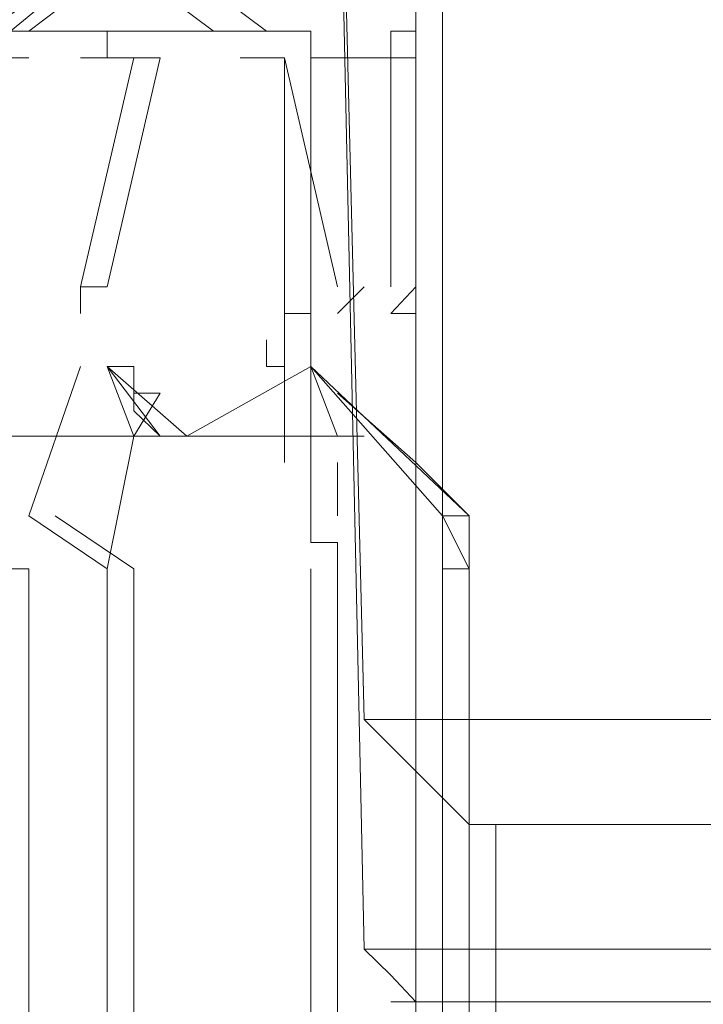
# Model space of a CAD drawing. Units: millimetres. Extents: x 34.6 to 97, y 33.1 to 67.6.
# Drawn here: x 96.6 to 96.8, y 66.7 to 66.9 of the extents above; entities that cross this region are included whole.
import ezdxf

# ---------------------------------------------------------------- set-up
doc = ezdxf.new("R2010")
doc.units = ezdxf.units.MM
doc.header["$MEASUREMENT"] = 0
doc.layers.add('layer 1', color=7, linetype='Continuous')

msp = doc.modelspace()

# ---------------------------------------------------------------- linework, layer by layer
at = {"layer": 'layer 1', "lineweight": 9}
for points, knots in [([(96.82315, 66.59256), (96.82315, 66.59256), (96.82315, 66.75256), (96.82315, 66.75256), (96.82315, 66.75256), (96.85195, 66.77696), (96.85195, 66.77696), (96.85195, 66.77696), (96.85775, 67.02506), (96.85775, 67.02506), (96.85775, 67.02506), (96.69195, 67.02506), (96.69195, 67.02506), (96.69195, 67.02506), (96.69815, 66.77696), (96.69815, 66.77696), (96.69815, 66.77696), (96.85195, 66.77696), (96.85195, 66.77696)], [0, 0, 0, 0, 0.166667, 0.166667, 0.166667, 0.333333, 0.333333, 0.333333, 0.5, 0.5, 0.5, 0.666667, 0.666667, 0.666667, 0.833333, 0.833333, 0.833333, 1, 1, 1, 1]), ([(96.84785, 67.00866), (96.84785, 67.00866), (96.84785, 67.01476), (96.84785, 67.01476), (96.84785, 67.01476), (96.84785, 67.00866), (96.84785, 67.00866), (96.84785, 67.00866), (96.84785, 66.25436), (96.84785, 66.25436), (96.84785, 66.25436), (96.78195, 66.12916), (96.78195, 66.12916), (96.78195, 66.12916), (96.87635, 66.25436), (96.87635, 66.25436), (96.87635, 66.25436), (96.78195, 66.12916), (96.78195, 66.12916), (96.78195, 66.12916), (96.71015, 66.25436), (96.71015, 66.25436), (96.71015, 66.25436), (96.56055, 66.24826), (96.56055, 66.24826)], [0, 0, 0, 0, 0.125, 0.125, 0.125, 0.25, 0.25, 0.25, 0.375, 0.375, 0.375, 0.5, 0.5, 0.5, 0.625, 0.625, 0.625, 0.75, 0.75, 0.75, 0.875, 0.875, 0.875, 1, 1, 1, 1]), ([(96.87015, 67.01476), (96.87015, 67.01476), (96.87635, 67.00866), (96.87635, 67.00866), (96.87635, 67.00866), (96.87015, 67.01476), (96.87015, 67.01476), (96.87015, 67.01476), (96.87635, 67.00866), (96.87635, 67.00866), (96.87635, 67.00866), (96.87635, 66.25436), (96.87635, 66.25436), (96.87635, 66.25436), (96.78195, 66.12916), (96.78195, 66.12916), (96.78195, 66.12916), (96.87635, 66.25436), (96.87635, 66.25436), (96.87635, 66.25436), (96.78195, 66.12916), (96.78195, 66.12916), (96.78195, 66.12916), (96.63845, 66.12496), (96.63845, 66.12496), (96.63845, 66.12496), (96.65075, 66.12916), (96.65075, 66.12916), (96.65075, 66.12916), (96.66315, 66.13526), (96.66315, 66.13526), (96.66315, 66.13526), (96.67345, 66.14766), (96.67345, 66.14766), (96.67345, 66.14766), (96.68575, 66.15996), (96.68575, 66.15996), (96.68575, 66.15996), (96.69195, 66.17856), (96.69195, 66.17856), (96.69195, 66.17856), (96.69815, 66.20086), (96.69815, 66.20086), (96.69815, 66.20086), (96.70435, 66.22556), (96.70435, 66.22556), (96.70435, 66.22556), (96.70435, 66.24826), (96.70435, 66.24826)], [0, 0, 0, 0, 0.0625, 0.0625, 0.0625, 0.125, 0.125, 0.125, 0.1875, 0.1875, 0.1875, 0.25, 0.25, 0.25, 0.3125, 0.3125, 0.3125, 0.375, 0.375, 0.375, 0.4375, 0.4375, 0.4375, 0.5, 0.5, 0.5, 0.5625, 0.5625, 0.5625, 0.625, 0.625, 0.625, 0.6875, 0.6875, 0.6875, 0.75, 0.75, 0.75, 0.8125, 0.8125, 0.8125, 0.875, 0.875, 0.875, 0.9375, 0.9375, 0.9375, 1, 1, 1, 1]), ([(96.90105, 66.25436), (96.90105, 66.25436), (96.71015, 66.25436), (96.71015, 66.25436), (96.71015, 66.25436), (96.71015, 67.00866), (96.71015, 67.00866), (96.71015, 67.00866), (96.71635, 67.01476), (96.71635, 67.01476)], [0, 0, 0, 0, 0.333333, 0.333333, 0.333333, 0.666667, 0.666667, 0.666667, 1, 1, 1, 1]), ([(96.71635, 67.00866), (96.71635, 67.00866), (96.71635, 66.25436), (96.71635, 66.25436), (96.71635, 66.25436), (96.78195, 66.12916), (96.78195, 66.12916), (96.78195, 66.12916), (96.64465, 66.12496), (96.64465, 66.12496), (96.64465, 66.12496), (96.63225, 66.12496), (96.63225, 66.12496), (96.63225, 66.12496), (96.78195, 66.12916), (96.78195, 66.12916)], [0, 0, 0, 0, 0.2, 0.2, 0.2, 0.4, 0.4, 0.4, 0.6, 0.6, 0.6, 0.8, 0.8, 0.8, 1, 1, 1, 1]), ([(96.81075, 67.00866), (96.81075, 67.00866), (96.81075, 66.94306), (96.81075, 66.94306), (96.81075, 66.94306), (96.71015, 66.94306), (96.71015, 66.94306), (96.71015, 66.94306), (96.71015, 66.24826), (96.71015, 66.24826), (96.71015, 66.24826), (96.71015, 66.94306), (96.71015, 66.94306), (96.71015, 66.94306), (96.80455, 66.94306), (96.80455, 66.94306), (96.80455, 66.94306), (96.78815, 66.96566), (96.78815, 66.96566), (96.78815, 66.96566), (96.78195, 66.96156), (96.78195, 66.96156), (96.78195, 66.96156), (96.80455, 66.94306), (96.80455, 66.94306), (96.80455, 66.94306), (96.78815, 66.96566), (96.78815, 66.96566), (96.78815, 66.96566), (96.73485, 66.99626), (96.73485, 66.99626), (96.73485, 66.99626), (96.66315, 66.99626), (96.66315, 66.99626), (96.66315, 66.99626), (96.63845, 66.99626), (96.63845, 66.99626), (96.63845, 66.99626), (96.65695, 66.96566), (96.65695, 66.96566), (96.65695, 66.96566), (96.66935, 66.94306), (96.66935, 66.94306), (96.66935, 66.94306), (96.66935, 67.00866), (96.66935, 67.00866)], [0, 0, 0, 0, 0.066667, 0.066667, 0.066667, 0.133333, 0.133333, 0.133333, 0.2, 0.2, 0.2, 0.266667, 0.266667, 0.266667, 0.333333, 0.333333, 0.333333, 0.4, 0.4, 0.4, 0.466667, 0.466667, 0.466667, 0.533333, 0.533333, 0.533333, 0.6, 0.6, 0.6, 0.666667, 0.666667, 0.666667, 0.733333, 0.733333, 0.733333, 0.8, 0.8, 0.8, 0.866667, 0.866667, 0.866667, 0.933333, 0.933333, 0.933333, 1, 1, 1, 1]), ([(96.69195, 67.00866), (96.69195, 67.00866), (96.69815, 66.72366), (96.69815, 66.72366), (96.69815, 66.72366), (96.69195, 67.00866), (96.69195, 67.00866)], [0, 0, 0, 0, 0.5, 0.5, 0.5, 1, 1, 1, 1]), ([(96.84785, 66.25436), (96.84785, 66.25436), (96.71015, 66.24826), (96.71015, 66.24826), (96.71015, 66.24826), (96.85195, 66.25436), (96.85195, 66.25436), (96.85195, 66.25436), (96.85195, 67.00866), (96.85195, 67.00866)], [0, 0, 0, 0, 0.333333, 0.333333, 0.333333, 0.666667, 0.666667, 0.666667, 1, 1, 1, 1]), ([(96.56055, 66.94306), (96.56055, 66.94306), (96.56055, 66.95536), (96.56055, 66.95536), (96.56055, 66.95536), (96.56665, 66.96156), (96.56665, 66.96156), (96.56665, 66.96156), (96.56665, 66.96566), (96.56665, 66.96566), (96.56665, 66.96566), (96.56665, 66.97186), (96.56665, 66.97186), (96.56665, 66.97186), (96.57285, 66.97186), (96.57285, 66.97186), (96.57285, 66.97186), (96.57285, 66.97806), (96.57285, 66.97806), (96.57285, 66.97806), (96.57905, 66.97806), (96.57905, 66.97806), (96.57905, 66.97806), (96.58525, 66.97806), (96.58525, 66.97806), (96.58525, 66.97806), (96.57905, 66.97806), (96.57905, 66.97806), (96.57905, 66.97806), (96.57285, 66.97186), (96.57285, 66.97186), (96.57285, 66.97186), (96.56665, 66.96566), (96.56665, 66.96566), (96.56665, 66.96566), (96.56665, 66.96156), (96.56665, 66.96156), (96.56665, 66.96156), (96.56665, 66.95536), (96.56665, 66.95536), (96.56665, 66.95536), (96.56665, 66.94306), (96.56665, 66.94306), (96.56665, 66.94306), (96.66935, 66.94306), (96.66935, 66.94306), (96.66935, 66.94306), (96.56055, 66.94306), (96.56055, 66.94306), (96.56055, 66.94306), (96.56055, 66.24826), (96.56055, 66.24826), (96.56055, 66.24826), (96.56055, 66.21326), (96.56055, 66.21326), (96.56055, 66.21326), (96.56665, 66.18056), (96.56665, 66.18056), (96.56665, 66.18056), (96.57495, 66.15796), (96.57495, 66.15796), (96.57495, 66.15796), (96.58525, 66.13526), (96.58525, 66.13526), (96.58525, 66.13526), (96.59345, 66.12086), (96.59345, 66.12086), (96.59345, 66.12086), (96.60785, 66.11676), (96.60785, 66.11676), (96.60785, 66.11676), (96.62025, 66.11676), (96.62025, 66.11676), (96.62025, 66.11676), (96.63435, 66.12496), (96.63435, 66.12496)], [0, 0, 0, 0, 0.04, 0.04, 0.04, 0.08, 0.08, 0.08, 0.12, 0.12, 0.12, 0.16, 0.16, 0.16, 0.2, 0.2, 0.2, 0.24, 0.24, 0.24, 0.28, 0.28, 0.28, 0.32, 0.32, 0.32, 0.36, 0.36, 0.36, 0.4, 0.4, 0.4, 0.44, 0.44, 0.44, 0.48, 0.48, 0.48, 0.52, 0.52, 0.52, 0.56, 0.56, 0.56, 0.6, 0.6, 0.6, 0.64, 0.64, 0.64, 0.68, 0.68, 0.68, 0.72, 0.72, 0.72, 0.76, 0.76, 0.76, 0.8, 0.8, 0.8, 0.84, 0.84, 0.84, 0.88, 0.88, 0.88, 0.92, 0.92, 0.92, 0.96, 0.96, 0.96, 1, 1, 1, 1]), ([(96.72875, 66.75256), (96.72875, 66.75256), (96.72875, 66.59876), (96.72875, 66.59876), (96.72875, 66.59876), (96.58525, 66.59876), (96.58525, 66.59876), (96.58525, 66.59876), (96.58525, 66.96566), (96.58525, 66.96566), (96.58525, 66.96566), (96.69195, 66.96566), (96.69195, 66.96566)], [0, 0, 0, 0, 0.25, 0.25, 0.25, 0.5, 0.5, 0.5, 0.75, 0.75, 0.75, 1, 1, 1, 1]), ([(96.61605, 66.93686), (96.61605, 66.93686), (96.63845, 66.95536), (96.63845, 66.95536), (96.63845, 66.95536), (96.60995, 66.93686), (96.60995, 66.93686), (96.60995, 66.93686), (96.63845, 66.95536), (96.63845, 66.95536), (96.63845, 66.95536), (96.60995, 66.93686), (96.60995, 66.93686), (96.60995, 66.93686), (96.63845, 66.95536), (96.63845, 66.95536), (96.63845, 66.95536), (96.60995, 66.93686), (96.60995, 66.93686), (96.60995, 66.93686), (96.63845, 66.95536), (96.63845, 66.95536), (96.63845, 66.95536), (96.66315, 66.93686), (96.66315, 66.93686), (96.66315, 66.93686), (96.63845, 66.95536), (96.63845, 66.95536), (96.63845, 66.95536), (96.60995, 66.93686), (96.60995, 66.93686), (96.60995, 66.93686), (96.63845, 66.95536), (96.63845, 66.95536), (96.63845, 66.95536), (96.60995, 66.93686), (96.60995, 66.93686), (96.60995, 66.93686), (96.63845, 66.95536), (96.63845, 66.95536), (96.63845, 66.95536), (96.60995, 66.93686), (96.60995, 66.93686), (96.60995, 66.93686), (96.63845, 66.95536), (96.63845, 66.95536), (96.63845, 66.95536), (96.65075, 66.95536), (96.65075, 66.95536), (96.65075, 66.95536), (96.67545, 66.93686), (96.67545, 66.93686), (96.67545, 66.93686), (96.62025, 66.93686), (96.62025, 66.93686), (96.62025, 66.93686), (96.64465, 66.95536), (96.64465, 66.95536)], [0, 0, 0, 0, 0.052632, 0.052632, 0.052632, 0.105263, 0.105263, 0.105263, 0.157895, 0.157895, 0.157895, 0.210526, 0.210526, 0.210526, 0.263158, 0.263158, 0.263158, 0.315789, 0.315789, 0.315789, 0.368421, 0.368421, 0.368421, 0.421053, 0.421053, 0.421053, 0.473684, 0.473684, 0.473684, 0.526316, 0.526316, 0.526316, 0.578947, 0.578947, 0.578947, 0.631579, 0.631579, 0.631579, 0.684211, 0.684211, 0.684211, 0.736842, 0.736842, 0.736842, 0.789474, 0.789474, 0.789474, 0.842105, 0.842105, 0.842105, 0.894737, 0.894737, 0.894737, 0.947368, 0.947368, 0.947368, 1, 1, 1, 1]), ([(96.56665, 66.94306), (96.56665, 66.94306), (96.56665, 66.24826), (96.56665, 66.24826), (96.56665, 66.24826), (96.56665, 66.21326), (96.56665, 66.21326), (96.56665, 66.21326), (96.57285, 66.18056), (96.57285, 66.18056), (96.57285, 66.18056), (96.58105, 66.15796), (96.58105, 66.15796), (96.58105, 66.15796), (96.59135, 66.13526), (96.59135, 66.13526), (96.59135, 66.13526), (96.59965, 66.12086), (96.59965, 66.12086), (96.59965, 66.12086), (96.61405, 66.11676), (96.61405, 66.11676), (96.61405, 66.11676), (96.62635, 66.11676), (96.62635, 66.11676), (96.62635, 66.11676), (96.64045, 66.12496), (96.64045, 66.12496)], [0, 0, 0, 0, 0.111111, 0.111111, 0.111111, 0.222222, 0.222222, 0.222222, 0.333333, 0.333333, 0.333333, 0.444444, 0.444444, 0.444444, 0.555556, 0.555556, 0.555556, 0.666667, 0.666667, 0.666667, 0.777778, 0.777778, 0.777778, 0.888889, 0.888889, 0.888889, 1, 1, 1, 1]), ([(96.57285, 66.93686), (96.57285, 66.93686), (96.65075, 66.93686), (96.65075, 66.93686), (96.65075, 66.93686), (96.57285, 66.93686), (96.57285, 66.93686)], [0, 0, 0, 0, 0.5, 0.5, 0.5, 1, 1, 1, 1]), ([(96.59135, 66.81196), (96.59135, 66.81196), (96.59135, 66.81806), (96.59135, 66.81806), (96.59135, 66.81806), (96.59135, 66.82426), (96.59135, 66.82426), (96.59135, 66.82426), (96.59135, 66.81806), (96.59135, 66.81806), (96.59135, 66.81806), (96.59135, 66.81196), (96.59135, 66.81196), (96.59135, 66.81196), (96.62025, 66.81196), (96.62025, 66.81196), (96.62025, 66.81196), (96.58525, 66.81196), (96.58525, 66.81196), (96.58525, 66.81196), (96.58525, 66.62346), (96.58525, 66.62346), (96.58525, 66.62346), (96.60995, 66.60486), (96.60995, 66.60486), (96.60995, 66.60486), (96.63845, 66.62926), (96.63845, 66.62926), (96.63845, 66.62926), (96.60995, 66.60486), (96.60995, 66.60486), (96.60995, 66.60486), (96.63845, 66.62926), (96.63845, 66.62926), (96.63845, 66.62926), (96.66935, 66.60486), (96.66935, 66.60486), (96.66935, 66.60486), (96.69195, 66.62346), (96.69195, 66.62346), (96.69195, 66.62346), (96.69195, 66.81196), (96.69195, 66.81196), (96.69195, 66.81196), (96.69195, 66.81806), (96.69195, 66.81806), (96.69195, 66.81806), (96.68575, 66.81806), (96.68575, 66.81806), (96.68575, 66.81806), (96.68575, 66.82426), (96.68575, 66.82426), (96.68575, 66.82426), (96.68575, 66.83046), (96.68575, 66.83046), (96.68575, 66.83046), (96.68575, 66.83666), (96.68575, 66.83666), (96.68575, 66.83666), (96.68575, 66.83046), (96.68575, 66.83046), (96.68575, 66.83046), (96.68575, 66.82426), (96.68575, 66.82426), (96.68575, 66.82426), (96.68575, 66.83046), (96.68575, 66.83046), (96.68575, 66.83046), (96.68575, 66.83666), (96.68575, 66.83666), (96.68575, 66.83666), (96.68575, 66.93066), (96.68575, 66.93066), (96.68575, 66.93066), (96.68575, 66.93686), (96.68575, 66.93686), (96.68575, 66.93686), (96.67965, 66.93686), (96.67965, 66.93686), (96.67965, 66.93686), (96.68575, 66.93686), (96.68575, 66.93686), (96.68575, 66.93686), (96.68575, 66.93066), (96.68575, 66.93066), (96.68575, 66.93066), (96.68575, 66.93686), (96.68575, 66.93686), (96.68575, 66.93686), (96.67965, 66.93686), (96.67965, 66.93686)], [0, 0, 0, 0, 0.033333, 0.033333, 0.033333, 0.066667, 0.066667, 0.066667, 0.1, 0.1, 0.1, 0.133333, 0.133333, 0.133333, 0.166667, 0.166667, 0.166667, 0.2, 0.2, 0.2, 0.233333, 0.233333, 0.233333, 0.266667, 0.266667, 0.266667, 0.3, 0.3, 0.3, 0.333333, 0.333333, 0.333333, 0.366667, 0.366667, 0.366667, 0.4, 0.4, 0.4, 0.433333, 0.433333, 0.433333, 0.466667, 0.466667, 0.466667, 0.5, 0.5, 0.5, 0.533333, 0.533333, 0.533333, 0.566667, 0.566667, 0.566667, 0.6, 0.6, 0.6, 0.633333, 0.633333, 0.633333, 0.666667, 0.666667, 0.666667, 0.7, 0.7, 0.7, 0.733333, 0.733333, 0.733333, 0.766667, 0.766667, 0.766667, 0.8, 0.8, 0.8, 0.833333, 0.833333, 0.833333, 0.866667, 0.866667, 0.866667, 0.9, 0.9, 0.9, 0.933333, 0.933333, 0.933333, 0.966667, 0.966667, 0.966667, 1, 1, 1, 1]), ([(96.71015, 66.93066), (96.71015, 66.93066), (96.71015, 66.87746), (96.71015, 66.87746), (96.71015, 66.87746), (96.71015, 66.93066), (96.71015, 66.93066), (96.71015, 66.93066), (96.71015, 66.87746), (96.71015, 66.87746), (96.71015, 66.87746), (96.71015, 66.87126), (96.71015, 66.87126), (96.71015, 66.87126), (96.70435, 66.87126), (96.70435, 66.87126), (96.70435, 66.87126), (96.71015, 66.87126), (96.71015, 66.87126), (96.71015, 66.87126), (96.71015, 66.87746), (96.71015, 66.87746), (96.71015, 66.87746), (96.71015, 66.87126), (96.71015, 66.87126), (96.71015, 66.87126), (96.70435, 66.87126), (96.70435, 66.87126), (96.70435, 66.87126), (96.71015, 66.87126), (96.71015, 66.87126), (96.71015, 66.87126), (96.71015, 66.87746), (96.71015, 66.87746), (96.71015, 66.87746), (96.70435, 66.87126), (96.70435, 66.87126), (96.70435, 66.87126), (96.71015, 66.87126), (96.71015, 66.87126), (96.71015, 66.87126), (96.71015, 66.87746), (96.71015, 66.87746), (96.71015, 66.87746), (96.71015, 66.93066), (96.71015, 66.93066), (96.71015, 66.93066), (96.71015, 66.93686), (96.71015, 66.93686), (96.71015, 66.93686), (96.70435, 66.93686), (96.70435, 66.93686), (96.70435, 66.93686), (96.71015, 66.93686), (96.71015, 66.93686), (96.71015, 66.93686), (96.71015, 66.93066), (96.71015, 66.93066), (96.71015, 66.93066), (96.71015, 66.93686), (96.71015, 66.93686), (96.71015, 66.93686), (96.70435, 66.93686), (96.70435, 66.93686), (96.70435, 66.93686), (96.70435, 66.93066), (96.70435, 66.93066), (96.70435, 66.93066), (96.70435, 66.93686), (96.70435, 66.93686), (96.70435, 66.93686), (96.71015, 66.93686), (96.71015, 66.93686), (96.71015, 66.93686), (96.71015, 66.93066), (96.71015, 66.93066), (96.71015, 66.93066), (96.68575, 66.93066), (96.68575, 66.93066), (96.68575, 66.93066), (96.68575, 66.93686), (96.68575, 66.93686), (96.68575, 66.93686), (96.67965, 66.93686), (96.67965, 66.93686), (96.67965, 66.93686), (96.62025, 66.93686), (96.62025, 66.93686), (96.62025, 66.93686), (96.67545, 66.93686), (96.67545, 66.93686), (96.67545, 66.93686), (96.62025, 66.93686), (96.62025, 66.93686), (96.62025, 66.93686), (96.67545, 66.93686), (96.67545, 66.93686), (96.67545, 66.93686), (96.62025, 66.93686), (96.62025, 66.93686), (96.62025, 66.93686), (96.67545, 66.93686), (96.67545, 66.93686)], [0, 0, 0, 0, 0.029412, 0.029412, 0.029412, 0.058824, 0.058824, 0.058824, 0.088235, 0.088235, 0.088235, 0.117647, 0.117647, 0.117647, 0.147059, 0.147059, 0.147059, 0.176471, 0.176471, 0.176471, 0.205882, 0.205882, 0.205882, 0.235294, 0.235294, 0.235294, 0.264706, 0.264706, 0.264706, 0.294118, 0.294118, 0.294118, 0.323529, 0.323529, 0.323529, 0.352941, 0.352941, 0.352941, 0.382353, 0.382353, 0.382353, 0.411765, 0.411765, 0.411765, 0.441176, 0.441176, 0.441176, 0.470588, 0.470588, 0.470588, 0.5, 0.5, 0.5, 0.529412, 0.529412, 0.529412, 0.558824, 0.558824, 0.558824, 0.588235, 0.588235, 0.588235, 0.617647, 0.617647, 0.617647, 0.647059, 0.647059, 0.647059, 0.676471, 0.676471, 0.676471, 0.705882, 0.705882, 0.705882, 0.735294, 0.735294, 0.735294, 0.764706, 0.764706, 0.764706, 0.794118, 0.794118, 0.794118, 0.823529, 0.823529, 0.823529, 0.852941, 0.852941, 0.852941, 0.882353, 0.882353, 0.882353, 0.911765, 0.911765, 0.911765, 0.941176, 0.941176, 0.941176, 0.970588, 0.970588, 0.970588, 1, 1, 1, 1]), ([(96.63225, 66.93066), (96.63225, 66.93066), (96.63845, 66.93066), (96.63845, 66.93066), (96.63845, 66.93066), (96.63845, 66.93686), (96.63845, 66.93686)], [0, 0, 0, 0, 0.5, 0.5, 0.5, 1, 1, 1, 1]), ([(96.63225, 66.93066), (96.63225, 66.93066), (96.63845, 66.93066), (96.63845, 66.93066), (96.63845, 66.93066), (96.63845, 66.93686), (96.63845, 66.93686)], [0, 0, 0, 0, 0.5, 0.5, 0.5, 1, 1, 1, 1]), ([(96.63225, 66.93066), (96.63225, 66.93066), (96.63845, 66.93066), (96.63845, 66.93066), (96.63845, 66.93066), (96.63845, 66.93686), (96.63845, 66.93686)], [0, 0, 0, 0, 0.5, 0.5, 0.5, 1, 1, 1, 1]), ([(96.63225, 66.93066), (96.63225, 66.93066), (96.63845, 66.93066), (96.63845, 66.93066), (96.63845, 66.93066), (96.63845, 66.93686), (96.63845, 66.93686)], [0, 0, 0, 0, 0.5, 0.5, 0.5, 1, 1, 1, 1]), ([(96.63225, 66.93066), (96.63225, 66.93066), (96.63845, 66.93066), (96.63845, 66.93066), (96.63845, 66.93066), (96.63845, 66.93686), (96.63845, 66.93686)], [0, 0, 0, 0, 0.5, 0.5, 0.5, 1, 1, 1, 1]), ([(96.63225, 66.93066), (96.63225, 66.93066), (96.63845, 66.93066), (96.63845, 66.93066), (96.63845, 66.93066), (96.63845, 66.93686), (96.63845, 66.93686)], [0, 0, 0, 0, 0.5, 0.5, 0.5, 1, 1, 1, 1]), ([(96.63225, 66.93066), (96.63225, 66.93066), (96.63845, 66.93066), (96.63845, 66.93066), (96.63845, 66.93066), (96.63845, 66.93686), (96.63845, 66.93686)], [0, 0, 0, 0, 0.5, 0.5, 0.5, 1, 1, 1, 1]), ([(96.63225, 66.93066), (96.63225, 66.93066), (96.63845, 66.93066), (96.63845, 66.93066), (96.63845, 66.93066), (96.63845, 66.93686), (96.63845, 66.93686)], [0, 0, 0, 0, 0.5, 0.5, 0.5, 1, 1, 1, 1]), ([(96.67545, 66.93686), (96.67545, 66.93686), (96.67965, 66.93686), (96.67965, 66.93686), (96.67965, 66.93686), (96.67545, 66.93686), (96.67545, 66.93686)], [0, 0, 0, 0, 0.5, 0.5, 0.5, 1, 1, 1, 1]), ([(96.70435, 66.93066), (96.70435, 66.93066), (96.70435, 66.93686), (96.70435, 66.93686), (96.70435, 66.93686), (96.70435, 66.93066), (96.70435, 66.93066), (96.70435, 66.93066), (96.70435, 66.93686), (96.70435, 66.93686), (96.70435, 66.93686), (96.70435, 66.93066), (96.70435, 66.93066), (96.70435, 66.93066), (96.70435, 66.93686), (96.70435, 66.93686), (96.70435, 66.93686), (96.70435, 66.93066), (96.70435, 66.93066), (96.70435, 66.93066), (96.70435, 66.93686), (96.70435, 66.93686), (96.70435, 66.93686), (96.70435, 66.93066), (96.70435, 66.93066), (96.70435, 66.93066), (96.70435, 66.93686), (96.70435, 66.93686), (96.70435, 66.93686), (96.70435, 66.93066), (96.70435, 66.93066), (96.70435, 66.93066), (96.70435, 66.87746), (96.70435, 66.87746)], [0, 0, 0, 0, 0.090909, 0.090909, 0.090909, 0.181818, 0.181818, 0.181818, 0.272727, 0.272727, 0.272727, 0.363636, 0.363636, 0.363636, 0.454545, 0.454545, 0.454545, 0.545455, 0.545455, 0.545455, 0.636364, 0.636364, 0.636364, 0.727273, 0.727273, 0.727273, 0.818182, 0.818182, 0.818182, 0.909091, 0.909091, 0.909091, 1, 1, 1, 1]), ([(96.62025, 66.93066), (96.62025, 66.93066), (96.59135, 66.93066), (96.59135, 66.93066), (96.59135, 66.93066), (96.62025, 66.93066), (96.62025, 66.93066)], [0, 0, 0, 0, 0.5, 0.5, 0.5, 1, 1, 1, 1]), ([(96.64465, 66.93066), (96.64465, 66.93066), (96.63225, 66.87746), (96.63225, 66.87746), (96.63225, 66.87746), (96.64465, 66.93066), (96.64465, 66.93066)], [0, 0, 0, 0, 0.5, 0.5, 0.5, 1, 1, 1, 1]), ([(96.64465, 66.93066), (96.64465, 66.93066), (96.63225, 66.87746), (96.63225, 66.87746), (96.63225, 66.87746), (96.64465, 66.93066), (96.64465, 66.93066)], [0, 0, 0, 0, 0.5, 0.5, 0.5, 1, 1, 1, 1]), ([(96.63225, 66.93066), (96.63225, 66.93066), (96.65075, 66.93066), (96.65075, 66.93066), (96.65075, 66.93066), (96.63225, 66.93066), (96.63225, 66.93066)], [0, 0, 0, 0, 0.5, 0.5, 0.5, 1, 1, 1, 1]), ([(96.63225, 66.93066), (96.63225, 66.93066), (96.65075, 66.93066), (96.65075, 66.93066), (96.65075, 66.93066), (96.63845, 66.87746), (96.63845, 66.87746), (96.63845, 66.87746), (96.63225, 66.87746), (96.63225, 66.87746), (96.63225, 66.87746), (96.63225, 66.87126), (96.63225, 66.87126), (96.63225, 66.87126), (96.63225, 66.87746), (96.63225, 66.87746), (96.63225, 66.87746), (96.63845, 66.87746), (96.63845, 66.87746), (96.63845, 66.87746), (96.63225, 66.87746), (96.63225, 66.87746), (96.63225, 66.87746), (96.63225, 66.87126), (96.63225, 66.87126), (96.63225, 66.87126), (96.63225, 66.87746), (96.63225, 66.87746), (96.63225, 66.87746), (96.63845, 66.87746), (96.63845, 66.87746), (96.63845, 66.87746), (96.63225, 66.87746), (96.63225, 66.87746), (96.63225, 66.87746), (96.63225, 66.87126), (96.63225, 66.87126), (96.63225, 66.87126), (96.63225, 66.87746), (96.63225, 66.87746), (96.63225, 66.87746), (96.63845, 66.87746), (96.63845, 66.87746), (96.63845, 66.87746), (96.63225, 66.87746), (96.63225, 66.87746), (96.63225, 66.87746), (96.63225, 66.87126), (96.63225, 66.87126)], [0, 0, 0, 0, 0.0625, 0.0625, 0.0625, 0.125, 0.125, 0.125, 0.1875, 0.1875, 0.1875, 0.25, 0.25, 0.25, 0.3125, 0.3125, 0.3125, 0.375, 0.375, 0.375, 0.4375, 0.4375, 0.4375, 0.5, 0.5, 0.5, 0.5625, 0.5625, 0.5625, 0.625, 0.625, 0.625, 0.6875, 0.6875, 0.6875, 0.75, 0.75, 0.75, 0.8125, 0.8125, 0.8125, 0.875, 0.875, 0.875, 0.9375, 0.9375, 0.9375, 1, 1, 1, 1]), ([(96.63845, 66.87746), (96.63845, 66.87746), (96.65075, 66.93066), (96.65075, 66.93066), (96.65075, 66.93066), (96.63845, 66.87746), (96.63845, 66.87746)], [0, 0, 0, 0, 0.5, 0.5, 0.5, 1, 1, 1, 1]), ([(96.66935, 66.93066), (96.66935, 66.93066), (96.67965, 66.93066), (96.67965, 66.93066), (96.67965, 66.93066), (96.66935, 66.93066), (96.66935, 66.93066)], [0, 0, 0, 0, 0.5, 0.5, 0.5, 1, 1, 1, 1]), ([(96.69195, 66.87746), (96.69195, 66.87746), (96.67965, 66.93066), (96.67965, 66.93066), (96.67965, 66.93066), (96.69195, 66.87746), (96.69195, 66.87746)], [0, 0, 0, 0, 0.5, 0.5, 0.5, 1, 1, 1, 1]), ([(96.69195, 66.87126), (96.69195, 66.87126), (96.69815, 66.87746), (96.69815, 66.87746), (96.69815, 66.87746), (96.69195, 66.87126), (96.69195, 66.87126)], [0, 0, 0, 0, 0.5, 0.5, 0.5, 1, 1, 1, 1]), ([(96.69195, 66.87126), (96.69195, 66.87126), (96.69815, 66.87746), (96.69815, 66.87746), (96.69815, 66.87746), (96.69195, 66.87126), (96.69195, 66.87126)], [0, 0, 0, 0, 0.5, 0.5, 0.5, 1, 1, 1, 1]), ([(96.71015, 66.87746), (96.71015, 66.87746), (96.71015, 66.87126), (96.71015, 66.87126), (96.71015, 66.87126), (96.70435, 66.87126), (96.70435, 66.87126), (96.70435, 66.87126), (96.71015, 66.87126), (96.71015, 66.87126), (96.71015, 66.87126), (96.71015, 66.87746), (96.71015, 66.87746)], [0, 0, 0, 0, 0.25, 0.25, 0.25, 0.5, 0.5, 0.5, 0.75, 0.75, 0.75, 1, 1, 1, 1]), ([(96.67965, 66.87126), (96.67965, 66.87126), (96.68575, 66.87126), (96.68575, 66.87126), (96.68575, 66.87126), (96.67965, 66.87126), (96.67965, 66.87126)], [0, 0, 0, 0, 0.5, 0.5, 0.5, 1, 1, 1, 1]), ([(96.67965, 66.87126), (96.67965, 66.87126), (96.68575, 66.87126), (96.68575, 66.87126), (96.68575, 66.87126), (96.67965, 66.87126), (96.67965, 66.87126)], [0, 0, 0, 0, 0.5, 0.5, 0.5, 1, 1, 1, 1]), ([(96.67965, 66.85896), (96.67965, 66.85896), (96.67545, 66.85896), (96.67545, 66.85896), (96.67545, 66.85896), (96.67545, 66.86516), (96.67545, 66.86516)], [0, 0, 0, 0, 0.5, 0.5, 0.5, 1, 1, 1, 1]), ([(96.64465, 66.84866), (96.64465, 66.84866), (96.65075, 66.84276), (96.65075, 66.84276), (96.65075, 66.84276), (96.65695, 66.84276), (96.65695, 66.84276), (96.65695, 66.84276), (96.56665, 66.84276), (96.56665, 66.84276), (96.56665, 66.84276), (96.65695, 66.84276), (96.65695, 66.84276), (96.65695, 66.84276), (96.68575, 66.85896), (96.68575, 66.85896), (96.68575, 66.85896), (96.69195, 66.84276), (96.69195, 66.84276), (96.69195, 66.84276), (96.68575, 66.85896), (96.68575, 66.85896), (96.68575, 66.85896), (96.69195, 66.84276), (96.69195, 66.84276), (96.69195, 66.84276), (96.68575, 66.85896), (96.68575, 66.85896), (96.68575, 66.85896), (96.69195, 66.84276), (96.69195, 66.84276), (96.69195, 66.84276), (96.64465, 66.84276), (96.64465, 66.84276), (96.64465, 66.84276), (96.63845, 66.81196), (96.63845, 66.81196), (96.63845, 66.81196), (96.62025, 66.82426), (96.62025, 66.82426), (96.62025, 66.82426), (96.63225, 66.85896), (96.63225, 66.85896), (96.63225, 66.85896), (96.62025, 66.82426), (96.62025, 66.82426), (96.62025, 66.82426), (96.63225, 66.85896), (96.63225, 66.85896), (96.63225, 66.85896), (96.62025, 66.82426), (96.62025, 66.82426), (96.62025, 66.82426), (96.63225, 66.85896), (96.63225, 66.85896)], [0, 0, 0, 0, 0.055556, 0.055556, 0.055556, 0.111111, 0.111111, 0.111111, 0.166667, 0.166667, 0.166667, 0.222222, 0.222222, 0.222222, 0.277778, 0.277778, 0.277778, 0.333333, 0.333333, 0.333333, 0.388889, 0.388889, 0.388889, 0.444444, 0.444444, 0.444444, 0.5, 0.5, 0.5, 0.555556, 0.555556, 0.555556, 0.611111, 0.611111, 0.611111, 0.666667, 0.666667, 0.666667, 0.722222, 0.722222, 0.722222, 0.777778, 0.777778, 0.777778, 0.833333, 0.833333, 0.833333, 0.888889, 0.888889, 0.888889, 0.944444, 0.944444, 0.944444, 1, 1, 1, 1]), ([(96.64465, 66.84276), (96.64465, 66.84276), (96.63845, 66.85896), (96.63845, 66.85896), (96.63845, 66.85896), (96.65695, 66.84276), (96.65695, 66.84276), (96.65695, 66.84276), (96.65075, 66.84276), (96.65075, 66.84276), (96.65075, 66.84276), (96.64465, 66.84866), (96.64465, 66.84866), (96.64465, 66.84866), (96.64465, 66.85276), (96.64465, 66.85276), (96.64465, 66.85276), (96.64465, 66.85896), (96.64465, 66.85896), (96.64465, 66.85896), (96.63845, 66.85896), (96.63845, 66.85896), (96.63845, 66.85896), (96.64465, 66.85896), (96.64465, 66.85896), (96.64465, 66.85896), (96.64465, 66.85276), (96.64465, 66.85276), (96.64465, 66.85276), (96.65075, 66.85276), (96.65075, 66.85276), (96.65075, 66.85276), (96.64465, 66.84276), (96.64465, 66.84276)], [0, 0, 0, 0, 0.090909, 0.090909, 0.090909, 0.181818, 0.181818, 0.181818, 0.272727, 0.272727, 0.272727, 0.363636, 0.363636, 0.363636, 0.454545, 0.454545, 0.454545, 0.545455, 0.545455, 0.545455, 0.636364, 0.636364, 0.636364, 0.727273, 0.727273, 0.727273, 0.818182, 0.818182, 0.818182, 0.909091, 0.909091, 0.909091, 1, 1, 1, 1]), ([(96.72255, 66.82426), (96.72255, 66.82426), (96.71015, 66.83666), (96.71015, 66.83666), (96.71015, 66.83666), (96.69195, 66.85276), (96.69195, 66.85276), (96.69195, 66.85276), (96.71015, 66.83666), (96.71015, 66.83666), (96.71015, 66.83666), (96.72255, 66.82426), (96.72255, 66.82426), (96.72255, 66.82426), (96.68575, 66.85896), (96.68575, 66.85896), (96.68575, 66.85896), (96.69195, 66.84276), (96.69195, 66.84276), (96.69195, 66.84276), (96.68575, 66.85896), (96.68575, 66.85896), (96.68575, 66.85896), (96.69195, 66.84276), (96.69195, 66.84276), (96.69195, 66.84276), (96.68575, 66.85896), (96.68575, 66.85896), (96.68575, 66.85896), (96.69195, 66.84276), (96.69195, 66.84276), (96.69195, 66.84276), (96.68575, 66.85896), (96.68575, 66.85896), (96.68575, 66.85896), (96.69195, 66.84276), (96.69195, 66.84276), (96.69195, 66.84276), (96.68575, 66.85896), (96.68575, 66.85896), (96.68575, 66.85896), (96.69195, 66.84276), (96.69195, 66.84276), (96.69195, 66.84276), (96.68575, 66.85896), (96.68575, 66.85896), (96.68575, 66.85896), (96.69195, 66.84276), (96.69195, 66.84276), (96.69195, 66.84276), (96.68575, 66.85896), (96.68575, 66.85896), (96.68575, 66.85896), (96.69195, 66.84276), (96.69195, 66.84276), (96.69195, 66.84276), (96.68575, 66.85896), (96.68575, 66.85896), (96.68575, 66.85896), (96.69195, 66.84276), (96.69195, 66.84276), (96.69195, 66.84276), (96.68575, 66.85896), (96.68575, 66.85896), (96.68575, 66.85896), (96.69195, 66.84276), (96.69195, 66.84276), (96.69195, 66.84276), (96.68575, 66.85896), (96.68575, 66.85896), (96.68575, 66.85896), (96.69195, 66.84276), (96.69195, 66.84276), (96.69195, 66.84276), (96.68575, 66.85896), (96.68575, 66.85896), (96.68575, 66.85896), (96.69195, 66.84276), (96.69195, 66.84276), (96.69195, 66.84276), (96.68575, 66.85896), (96.68575, 66.85896), (96.68575, 66.85896), (96.69195, 66.84276), (96.69195, 66.84276), (96.69195, 66.84276), (96.68575, 66.85896), (96.68575, 66.85896), (96.68575, 66.85896), (96.69195, 66.84276), (96.69195, 66.84276), (96.69195, 66.84276), (96.68575, 66.85896), (96.68575, 66.85896), (96.68575, 66.85896), (96.69195, 66.84276), (96.69195, 66.84276), (96.69195, 66.84276), (96.68575, 66.85896), (96.68575, 66.85896), (96.68575, 66.85896), (96.69195, 66.84276), (96.69195, 66.84276), (96.69195, 66.84276), (96.68575, 66.85896), (96.68575, 66.85896), (96.68575, 66.85896), (96.69195, 66.84276), (96.69195, 66.84276), (96.69195, 66.84276), (96.68575, 66.85896), (96.68575, 66.85896), (96.68575, 66.85896), (96.69195, 66.84276), (96.69195, 66.84276), (96.69195, 66.84276), (96.68575, 66.85896), (96.68575, 66.85896), (96.68575, 66.85896), (96.69195, 66.84276), (96.69195, 66.84276), (96.69195, 66.84276), (96.68575, 66.85896), (96.68575, 66.85896), (96.68575, 66.85896), (96.69195, 66.84276), (96.69195, 66.84276), (96.69195, 66.84276), (96.68575, 66.85896), (96.68575, 66.85896), (96.68575, 66.85896), (96.71635, 66.82426), (96.71635, 66.82426), (96.71635, 66.82426), (96.72255, 66.81196), (96.72255, 66.81196), (96.72255, 66.81196), (96.71635, 66.82426), (96.71635, 66.82426), (96.71635, 66.82426), (96.72255, 66.81196), (96.72255, 66.81196), (96.72255, 66.81196), (96.71635, 66.82426), (96.71635, 66.82426), (96.71635, 66.82426), (96.72255, 66.81196), (96.72255, 66.81196), (96.72255, 66.81196), (96.71635, 66.82426), (96.71635, 66.82426), (96.71635, 66.82426), (96.68575, 66.85896), (96.68575, 66.85896), (96.68575, 66.85896), (96.71635, 66.82426), (96.71635, 66.82426), (96.71635, 66.82426), (96.68575, 66.85896), (96.68575, 66.85896), (96.68575, 66.85896), (96.65695, 66.84276), (96.65695, 66.84276), (96.65695, 66.84276), (96.63845, 66.85896), (96.63845, 66.85896), (96.63845, 66.85896), (96.65695, 66.84276), (96.65695, 66.84276), (96.65695, 66.84276), (96.63845, 66.85896), (96.63845, 66.85896), (96.63845, 66.85896), (96.65075, 66.84276), (96.65075, 66.84276), (96.65075, 66.84276), (96.69815, 66.84276), (96.69815, 66.84276)], [0, 0, 0, 0, 0.016949, 0.016949, 0.016949, 0.033898, 0.033898, 0.033898, 0.050847, 0.050847, 0.050847, 0.067797, 0.067797, 0.067797, 0.084746, 0.084746, 0.084746, 0.101695, 0.101695, 0.101695, 0.118644, 0.118644, 0.118644, 0.135593, 0.135593, 0.135593, 0.152542, 0.152542, 0.152542, 0.169492, 0.169492, 0.169492, 0.186441, 0.186441, 0.186441, 0.20339, 0.20339, 0.20339, 0.220339, 0.220339, 0.220339, 0.237288, 0.237288, 0.237288, 0.254237, 0.254237, 0.254237, 0.271186, 0.271186, 0.271186, 0.288136, 0.288136, 0.288136, 0.305085, 0.305085, 0.305085, 0.322034, 0.322034, 0.322034, 0.338983, 0.338983, 0.338983, 0.355932, 0.355932, 0.355932, 0.372881, 0.372881, 0.372881, 0.389831, 0.389831, 0.389831, 0.40678, 0.40678, 0.40678, 0.423729, 0.423729, 0.423729, 0.440678, 0.440678, 0.440678, 0.457627, 0.457627, 0.457627, 0.474576, 0.474576, 0.474576, 0.491525, 0.491525, 0.491525, 0.508475, 0.508475, 0.508475, 0.525424, 0.525424, 0.525424, 0.542373, 0.542373, 0.542373, 0.559322, 0.559322, 0.559322, 0.576271, 0.576271, 0.576271, 0.59322, 0.59322, 0.59322, 0.610169, 0.610169, 0.610169, 0.627119, 0.627119, 0.627119, 0.644068, 0.644068, 0.644068, 0.661017, 0.661017, 0.661017, 0.677966, 0.677966, 0.677966, 0.694915, 0.694915, 0.694915, 0.711864, 0.711864, 0.711864, 0.728814, 0.728814, 0.728814, 0.745763, 0.745763, 0.745763, 0.762712, 0.762712, 0.762712, 0.779661, 0.779661, 0.779661, 0.79661, 0.79661, 0.79661, 0.813559, 0.813559, 0.813559, 0.830508, 0.830508, 0.830508, 0.847458, 0.847458, 0.847458, 0.864407, 0.864407, 0.864407, 0.881356, 0.881356, 0.881356, 0.898305, 0.898305, 0.898305, 0.915254, 0.915254, 0.915254, 0.932203, 0.932203, 0.932203, 0.949153, 0.949153, 0.949153, 0.966102, 0.966102, 0.966102, 0.983051, 0.983051, 0.983051, 1, 1, 1, 1]), ([(96.63845, 66.85896), (96.63845, 66.85896), (96.65075, 66.84276), (96.65075, 66.84276), (96.65075, 66.84276), (96.63845, 66.85896), (96.63845, 66.85896)], [0, 0, 0, 0, 0.5, 0.5, 0.5, 1, 1, 1, 1]), ([(96.63845, 66.85896), (96.63845, 66.85896), (96.65075, 66.84276), (96.65075, 66.84276), (96.65075, 66.84276), (96.63845, 66.85896), (96.63845, 66.85896)], [0, 0, 0, 0, 0.5, 0.5, 0.5, 1, 1, 1, 1]), ([(96.71635, 66.82426), (96.71635, 66.82426), (96.68575, 66.85896), (96.68575, 66.85896), (96.68575, 66.85896), (96.71635, 66.82426), (96.71635, 66.82426)], [0, 0, 0, 0, 0.5, 0.5, 0.5, 1, 1, 1, 1]), ([(96.71635, 66.82426), (96.71635, 66.82426), (96.68575, 66.85896), (96.68575, 66.85896), (96.68575, 66.85896), (96.71635, 66.82426), (96.71635, 66.82426)], [0, 0, 0, 0, 0.5, 0.5, 0.5, 1, 1, 1, 1]), ([(96.68575, 66.82426), (96.68575, 66.82426), (96.68575, 66.83046), (96.68575, 66.83046), (96.68575, 66.83046), (96.68575, 66.83666), (96.68575, 66.83666), (96.68575, 66.83666), (96.68575, 66.83046), (96.68575, 66.83046), (96.68575, 66.83046), (96.68575, 66.82426), (96.68575, 66.82426)], [0, 0, 0, 0, 0.25, 0.25, 0.25, 0.5, 0.5, 0.5, 0.75, 0.75, 0.75, 1, 1, 1, 1]), ([(96.69195, 66.83666), (96.69195, 66.83666), (96.69195, 66.82426), (96.69195, 66.82426), (96.69195, 66.82426), (96.69195, 66.83666), (96.69195, 66.83666)], [0, 0, 0, 0, 0.5, 0.5, 0.5, 1, 1, 1, 1]), ([(96.69195, 66.83666), (96.69195, 66.83666), (96.69195, 66.82426), (96.69195, 66.82426), (96.69195, 66.82426), (96.69195, 66.83666), (96.69195, 66.83666)], [0, 0, 0, 0, 0.5, 0.5, 0.5, 1, 1, 1, 1]), ([(96.64465, 66.81196), (96.64465, 66.81196), (96.62635, 66.82426), (96.62635, 66.82426), (96.62635, 66.82426), (96.64465, 66.81196), (96.64465, 66.81196)], [0, 0, 0, 0, 0.5, 0.5, 0.5, 1, 1, 1, 1]), ([(96.64465, 66.81196), (96.64465, 66.81196), (96.62635, 66.82426), (96.62635, 66.82426), (96.62635, 66.82426), (96.64465, 66.81196), (96.64465, 66.81196), (96.64465, 66.81196), (96.64465, 66.69926), (96.64465, 66.69926)], [0, 0, 0, 0, 0.333333, 0.333333, 0.333333, 0.666667, 0.666667, 0.666667, 1, 1, 1, 1]), ([(96.72255, 66.81196), (96.72255, 66.81196), (96.71635, 66.82426), (96.71635, 66.82426), (96.71635, 66.82426), (96.72255, 66.81196), (96.72255, 66.81196), (96.72255, 66.81196), (96.71635, 66.82426), (96.71635, 66.82426), (96.71635, 66.82426), (96.72255, 66.82426), (96.72255, 66.82426), (96.72255, 66.82426), (96.72255, 66.81806), (96.72255, 66.81806), (96.72255, 66.81806), (96.72255, 66.81196), (96.72255, 66.81196), (96.72255, 66.81196), (96.71635, 66.81196), (96.71635, 66.81196)], [0, 0, 0, 0, 0.142857, 0.142857, 0.142857, 0.285714, 0.285714, 0.285714, 0.428571, 0.428571, 0.428571, 0.571429, 0.571429, 0.571429, 0.714286, 0.714286, 0.714286, 0.857143, 0.857143, 0.857143, 1, 1, 1, 1]), ([(96.59135, 66.62346), (96.59135, 66.62346), (96.59135, 66.81196), (96.59135, 66.81196), (96.59135, 66.81196), (96.62025, 66.81196), (96.62025, 66.81196), (96.62025, 66.81196), (96.62025, 66.69926), (96.62025, 66.69926), (96.62025, 66.69926), (96.62025, 66.81196), (96.62025, 66.81196), (96.62025, 66.81196), (96.58525, 66.81196), (96.58525, 66.81196)], [0, 0, 0, 0, 0.2, 0.2, 0.2, 0.4, 0.4, 0.4, 0.6, 0.6, 0.6, 0.8, 0.8, 0.8, 1, 1, 1, 1]), ([(96.62025, 66.69926), (96.62025, 66.69926), (96.65075, 66.67046), (96.65075, 66.67046), (96.65075, 66.67046), (96.65695, 66.68286), (96.65695, 66.68286), (96.65695, 66.68286), (96.73485, 66.68286), (96.73485, 66.68286), (96.73485, 66.68286), (96.65695, 66.68286), (96.65695, 66.68286), (96.65695, 66.68286), (96.63845, 66.69926), (96.63845, 66.69926), (96.63845, 66.69926), (96.71635, 66.69926), (96.71635, 66.69926), (96.71635, 66.69926), (96.71635, 66.81196), (96.71635, 66.81196), (96.71635, 66.81196), (96.71635, 66.69926), (96.71635, 66.69926), (96.71635, 66.69926), (96.71635, 66.81196), (96.71635, 66.81196), (96.71635, 66.81196), (96.71635, 66.69926), (96.71635, 66.69926)], [0, 0, 0, 0, 0.1, 0.1, 0.1, 0.2, 0.2, 0.2, 0.3, 0.3, 0.3, 0.4, 0.4, 0.4, 0.5, 0.5, 0.5, 0.6, 0.6, 0.6, 0.7, 0.7, 0.7, 0.8, 0.8, 0.8, 0.9, 0.9, 0.9, 1, 1, 1, 1]), ([(96.72255, 66.81196), (96.72255, 66.81196), (96.72255, 66.69926), (96.72255, 66.69926), (96.72255, 66.69926), (96.72255, 66.81196), (96.72255, 66.81196)], [0, 0, 0, 0, 0.5, 0.5, 0.5, 1, 1, 1, 1]), ([(96.69815, 66.77696), (96.69815, 66.77696), (96.72255, 66.75256), (96.72255, 66.75256), (96.72255, 66.75256), (96.82315, 66.75256), (96.82315, 66.75256)], [0, 0, 0, 0, 0.5, 0.5, 0.5, 1, 1, 1, 1]), ([(96.71015, 66.71136), (96.71015, 66.71136), (96.70435, 66.71756), (96.70435, 66.71756), (96.70435, 66.71756), (96.69815, 66.72366), (96.69815, 66.72366), (96.69815, 66.72366), (96.70435, 66.71756), (96.70435, 66.71756), (96.70435, 66.71756), (96.71015, 66.71136), (96.71015, 66.71136)], [0, 0, 0, 0, 0.25, 0.25, 0.25, 0.5, 0.5, 0.5, 0.75, 0.75, 0.75, 1, 1, 1, 1])]:
    msp.add_open_spline(points, degree=3, knots=knots, dxfattribs=at)
for points in [[(96.62635, 66.93686), (96.62635, 66.93686), (96.62025, 66.93686), (96.62025, 66.93686)], [(96.65075, 66.93066), (96.65075, 66.93066), (96.63225, 66.93066), (96.63225, 66.93066)], [(96.63225, 66.87746), (96.63225, 66.87746), (96.64465, 66.93066), (96.64465, 66.93066)], [(96.65075, 66.93066), (96.65075, 66.93066), (96.63225, 66.93066), (96.63225, 66.93066)], [(96.65075, 66.93066), (96.65075, 66.93066), (96.63225, 66.93066), (96.63225, 66.93066)], [(96.65075, 66.93066), (96.65075, 66.93066), (96.63225, 66.93066), (96.63225, 66.93066)], [(96.65075, 66.93066), (96.65075, 66.93066), (96.63225, 66.93066), (96.63225, 66.93066)], [(96.65075, 66.93066), (96.65075, 66.93066), (96.63225, 66.93066), (96.63225, 66.93066)], [(96.67965, 66.93066), (96.67965, 66.93066), (96.66935, 66.93066), (96.66935, 66.93066)], [(96.67965, 66.93066), (96.67965, 66.93066), (96.66935, 66.93066), (96.66935, 66.93066)], [(96.67965, 66.93066), (96.67965, 66.93066), (96.66935, 66.93066), (96.66935, 66.93066)], [(96.67965, 66.93066), (96.67965, 66.93066), (96.66935, 66.93066), (96.66935, 66.93066)], [(96.67965, 66.93066), (96.67965, 66.93066), (96.66935, 66.93066), (96.66935, 66.93066)], [(96.67965, 66.93066), (96.67965, 66.93066), (96.66935, 66.93066), (96.66935, 66.93066)], [(96.67965, 66.93066), (96.67965, 66.93066), (96.66935, 66.93066), (96.66935, 66.93066)], [(96.67965, 66.93066), (96.67965, 66.93066), (96.66935, 66.93066), (96.66935, 66.93066)], [(96.67965, 66.93066), (96.67965, 66.93066), (96.66935, 66.93066), (96.66935, 66.93066)], [(96.67965, 66.93066), (96.67965, 66.93066), (96.66935, 66.93066), (96.66935, 66.93066)], [(96.67965, 66.93066), (96.67965, 66.93066), (96.66935, 66.93066), (96.66935, 66.93066)], [(96.67965, 66.93066), (96.67965, 66.93066), (96.66935, 66.93066), (96.66935, 66.93066)], [(96.67965, 66.93066), (96.67965, 66.93066), (96.66935, 66.93066), (96.66935, 66.93066)], [(96.67965, 66.93066), (96.67965, 66.93066), (96.66935, 66.93066), (96.66935, 66.93066)], [(96.69195, 66.87746), (96.69195, 66.87746), (96.67965, 66.93066), (96.67965, 66.93066)], [(96.69195, 66.87746), (96.69195, 66.87746), (96.67965, 66.93066), (96.67965, 66.93066)], [(96.67965, 66.83666), (96.67965, 66.83666), (96.67965, 66.93066), (96.67965, 66.93066)], [(96.69195, 66.87746), (96.69195, 66.87746), (96.67965, 66.93066), (96.67965, 66.93066)], [(96.69815, 66.87746), (96.69815, 66.87746), (96.69195, 66.87126), (96.69195, 66.87126)], [(96.69815, 66.87746), (96.69815, 66.87746), (96.69195, 66.87126), (96.69195, 66.87126)], [(96.69815, 66.87746), (96.69815, 66.87746), (96.69195, 66.87126), (96.69195, 66.87126)], [(96.69815, 66.87746), (96.69815, 66.87746), (96.69195, 66.87126), (96.69195, 66.87126)], [(96.69815, 66.87746), (96.69815, 66.87746), (96.69195, 66.87126), (96.69195, 66.87126)], [(96.69815, 66.87746), (96.69815, 66.87746), (96.69195, 66.87126), (96.69195, 66.87126)], [(96.69815, 66.87746), (96.69815, 66.87746), (96.69195, 66.87126), (96.69195, 66.87126)], [(96.69815, 66.87746), (96.69815, 66.87746), (96.69195, 66.87126), (96.69195, 66.87126)], [(96.69815, 66.87746), (96.69815, 66.87746), (96.69195, 66.87126), (96.69195, 66.87126)], [(96.69815, 66.87746), (96.69815, 66.87746), (96.69195, 66.87126), (96.69195, 66.87126)], [(96.69815, 66.87746), (96.69815, 66.87746), (96.69195, 66.87126), (96.69195, 66.87126)], [(96.69815, 66.87746), (96.69815, 66.87746), (96.69195, 66.87126), (96.69195, 66.87126)], [(96.69815, 66.87746), (96.69815, 66.87746), (96.69195, 66.87126), (96.69195, 66.87126)], [(96.68575, 66.87126), (96.68575, 66.87126), (96.67965, 66.87126), (96.67965, 66.87126)], [(96.68575, 66.87126), (96.68575, 66.87126), (96.67965, 66.87126), (96.67965, 66.87126)], [(96.68575, 66.87126), (96.68575, 66.87126), (96.67965, 66.87126), (96.67965, 66.87126)], [(96.68575, 66.87126), (96.68575, 66.87126), (96.67965, 66.87126), (96.67965, 66.87126)], [(96.68575, 66.87126), (96.68575, 66.87126), (96.67965, 66.87126), (96.67965, 66.87126)], [(96.65075, 66.84276), (96.65075, 66.84276), (96.63845, 66.85896), (96.63845, 66.85896)], [(96.68575, 66.85896), (96.68575, 66.85896), (96.71635, 66.82426), (96.71635, 66.82426)], [(96.69195, 66.82426), (96.69195, 66.82426), (96.69195, 66.83666), (96.69195, 66.83666)], [(96.69195, 66.82426), (96.69195, 66.82426), (96.69195, 66.83666), (96.69195, 66.83666)], [(96.69195, 66.82426), (96.69195, 66.82426), (96.69195, 66.83666), (96.69195, 66.83666)], [(96.69195, 66.82426), (96.69195, 66.82426), (96.69195, 66.83666), (96.69195, 66.83666)], [(96.69195, 66.82426), (96.69195, 66.82426), (96.69195, 66.83666), (96.69195, 66.83666)], [(96.69195, 66.82426), (96.69195, 66.82426), (96.69195, 66.83666), (96.69195, 66.83666)], [(96.69195, 66.82426), (96.69195, 66.82426), (96.69195, 66.83666), (96.69195, 66.83666)], [(96.69195, 66.82426), (96.69195, 66.82426), (96.69195, 66.83666), (96.69195, 66.83666)], [(96.69195, 66.82426), (96.69195, 66.82426), (96.69195, 66.83666), (96.69195, 66.83666)], [(96.69195, 66.82426), (96.69195, 66.82426), (96.69195, 66.83666), (96.69195, 66.83666)], [(96.69195, 66.82426), (96.69195, 66.82426), (96.69195, 66.83666), (96.69195, 66.83666)], [(96.69195, 66.82426), (96.69195, 66.82426), (96.69195, 66.83666), (96.69195, 66.83666)], [(96.69195, 66.82426), (96.69195, 66.82426), (96.69195, 66.83666), (96.69195, 66.83666)], [(96.69195, 66.82426), (96.69195, 66.82426), (96.69195, 66.83666), (96.69195, 66.83666)], [(96.63845, 66.69926), (96.63845, 66.69926), (96.63845, 66.81196), (96.63845, 66.81196)], [(96.68575, 66.62346), (96.68575, 66.62346), (96.68575, 66.81196), (96.68575, 66.81196)], [(96.69815, 66.72366), (96.69815, 66.72366), (96.85195, 66.72366), (96.85195, 66.72366)], [(96.84785, 66.71136), (96.84785, 66.71136), (96.70435, 66.71136), (96.70435, 66.71136)]]:
    msp.add_open_spline(points, degree=3, dxfattribs=at)

doc.saveas('drawing.dxf')
